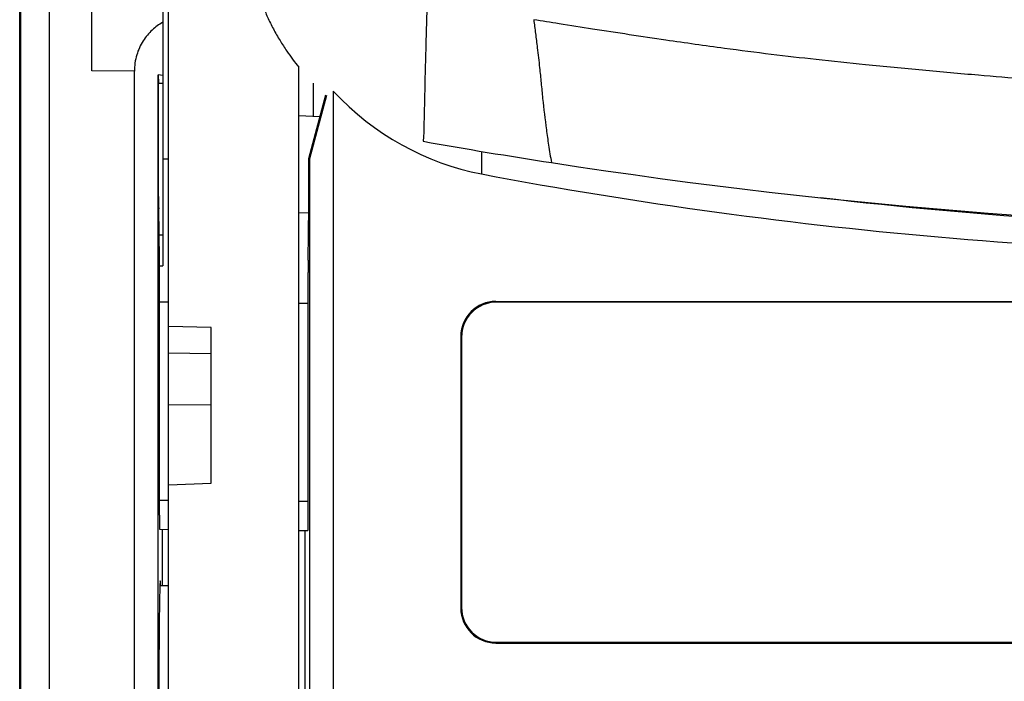
# Model space of a CAD drawing. Units: millimetres. Extents: x 0 to 420, y 0 to 297.
# Drawn here: x 68 to 74, y 150 to 154 of the extents above; entities that cross this region are included whole.
import ezdxf

# ---------------------------------------------------------------- set-up
doc = ezdxf.new("R2010")
doc.units = ezdxf.units.MM
doc.header["$LTSCALE"] = 23.1
doc.layers.add('INTF_1', color=7, linetype='CONTINUOUS')

msp = doc.modelspace()

# ---------------------------------------------------------------- linework, layer by layer
at = {"layer": 'INTF_1', "color": 7, "linetype": 'CONTINUOUS'}
for p, q in [((68.4523, 136.355), (68.4523, 184.1018)), ((69.2323, 148.8904), (69.2323, 159.3737)), ((68.8273, 153.6082), (68.8273, 155.5336)), ((69.2023, 154.0129), (69.2023, 152.5789)), ((69.0523, 149.2962), (69.0523, 153.6062)), ((69.9208, 150.1467), (69.9208, 153.6274)), ((69.2023, 153.584), (69.1778, 153.5875)), ((69.1778, 153.5875), (69.1806, 153.5438)), ((69.1778, 149.2739), (69.1778, 153.5875)), ((69.1806, 153.5438), (69.2023, 153.5438)), ((69.1806, 152.946), (69.1806, 153.5438)), ((69.9973, 153.3668), (69.9973, 153.5432)), ((70.1023, 153.5005), (70.1023, 145.8836)), ((69.9741, 153.1453), (70.0633, 153.4814)), ((70.0663, 153.4788), (69.9767, 153.1446)), ((70.0324, 153.365), (69.9208, 153.3708)), ((69.2023, 153.1436), (69.2323, 153.1436)), ((69.9741, 153.1453), (69.9767, 153.1446)), ((69.9741, 152.8907), (69.9741, 153.1453)), ((69.9767, 153.1446), (69.9767, 145.9561)), ((69.1849, 152.6171), (69.1809, 152.8811)), ((69.9698, 152.6092), (69.9741, 152.8907)), ((69.9208, 152.8589), (69.9736, 152.8616)), ((69.1852, 152.5788), (69.2023, 152.5789)), ((69.1852, 151.264), (69.1852, 152.5522)), ((69.9695, 151.2572), (69.9695, 152.5443)), ((69.1852, 152.3895), (69.2323, 152.3891)), ((69.9208, 152.3831), (69.9695, 152.3826)), ((70.96, 152.3917), (80.6794, 152.3917)), ((80.6755, 152.3878), (70.964, 152.3878)), ((69.4573, 152.2544), (69.2323, 152.2589)), ((69.4573, 151.4317), (69.4573, 152.2544)), ((70.7758, 152.2075), (70.7758, 150.7728)), ((70.7797, 152.2036), (70.7797, 150.7768)), ((69.4573, 152.1158), (69.2323, 152.1181)), ((69.2323, 151.8464), (69.4573, 151.8474)), ((69.2323, 151.4238), (69.4573, 151.4317)), ((69.1859, 151.189), (69.2323, 151.1886)), ((69.201, 150.8928), (69.201, 151.1889)), ((69.9208, 151.1826), (69.9689, 151.1822)), ((69.9536, 149.7325), (69.9536, 151.1823)), ((69.1869, 150.8928), (69.2323, 150.8928)), ((70.96, 150.5886), (80.6794, 150.5886)), ((70.964, 150.5925), (80.6755, 150.5925))]:
    msp.add_line(p, q, dxfattribs=at)
at = {"layer": 'INTF_1', "color": 9, "linetype": 'CONTINUOUS'}
for p, q in [((68.4471, 136.3582), (68.4471, 184.0988)), ((68.6023, 165.8324), (68.6023, 136.355)), ((69.0523, 153.6062), (68.8273, 153.6082)), ((70.8855, 153.1835), (70.8855, 153.0641)), ((69.2023, 152.7415), (69.183, 152.7413)), ((70.96, 152.3917), (70.964, 152.3878)), ((70.7758, 152.2075), (70.7797, 152.2036)), ((69.2323, 151.3408), (69.1852, 151.3412)), ((69.9695, 151.3352), (69.9208, 151.3356)), ((70.7758, 150.7728), (70.7797, 150.7768)), ((70.96, 150.5886), (70.964, 150.5925))]:
    msp.add_line(p, q, dxfattribs=at)
at = {"layer": 'INTF_1', "color": 7, "linetype": 'CONTINUOUS'}
for centre, radius, start, end in [((75.6967, 181.922), 29.1385, 259.88174, 261.23065), ((75.8738, 182.9948), 30.2258, 261.20893, 270.00655)]:
    msp.add_arc(centre, radius, start, end, dxfattribs=at)
at = {"layer": 'INTF_1', "color": 9, "linetype": 'CONTINUOUS'}
msp.add_arc((75.518, 177.1133), 24.34, 263.2916, 269.39831, dxfattribs=at)
at = {"layer": 'INTF_1', "color": 7, "linetype": 'CONTINUOUS'}
for centre, major_axis, ratio, start_param, end_param in [((71.1363, 154.7096), (0, -1.6689), 0.898794, -0.76055, -0.167975), ((75.4113, 189.8226), (0, -37.1829), 0.807831, 6.131938, 6.298701), ((69.1812, 152.946), (0, 0.075), 0.008726, 1.570796, 2.617928), ((69.1845, 152.5522), (0, 0.075), 0.008726, -1.570708, -0.523687), ((69.9702, 152.5442), (0, 0.075), 0.008729, 0.523511, 1.570532), ((70.9605, 152.207), (0.1308, -0.1308), 0.997265, 2.357564, 3.925621), ((70.9645, 152.2031), (0.1308, -0.1308), 0.997265, 2.357564, 3.925621), ((69.1859, 151.264), (0, 0.075), 0.008727, -4.712313, -3.141669), ((69.9689, 151.2572), (0, 0.075), 0.008729, -3.141669, -1.571025), ((69.1888, 150.0023), (0, 0.915), 0.008727, -0.23091, 1.570796), ((70.9605, 150.7734), (0.1308, 0.1308), 0.997265, 2.357564, 3.925621), ((70.9645, 150.7773), (0.1308, 0.1308), 0.997265, 2.357564, 3.925621)]:
    msp.add_ellipse(centre, major_axis=major_axis, ratio=ratio, start_param=start_param, end_param=end_param, dxfattribs=at)
for points, knots in [([(69.6373, 154.4435), (69.6373, 154.4177), (69.6391, 154.3646), (69.644, 154.2949), (69.653, 154.2315), (69.6633, 154.1751), (69.676, 154.1166), (69.6914, 154.0602), (69.7095, 154.0056), (69.7304, 153.9496), (69.7558, 153.8904), (69.7858, 153.8289), (69.8198, 153.769), (69.8643, 153.7013), (69.8981, 153.6547), (69.9208, 153.6274)], [0, 0, 0, 0, 0.08786, 0.180822, 0.237893, 0.305686, 0.376066, 0.44141, 0.504903, 0.571724, 0.644758, 0.724118, 0.804413, 0.879161, 1, 1, 1, 1]), ([(69.2023, 153.8647), (69.1823, 153.8534), (69.1433, 153.8248), (69.0949, 153.7665), (69.0606, 153.6919), (69.0523, 153.6353), (69.0523, 153.6062)], [0, 0, 0, 0, 0.220891, 0.459622, 0.720695, 1, 1, 1, 1])]:
    msp.add_open_spline(points, degree=3, knots=knots, dxfattribs=at)
at = {"layer": 'INTF_1', "color": 9, "linetype": 'CONTINUOUS'}
for points, knots in [([(70.5974, 153.9787), (70.5954, 153.8988), (70.5917, 153.7643), (70.5867, 153.5819), (70.5829, 153.4144), (70.5807, 153.3016), (70.5777, 153.2367)], [0, 0, 0, 0, 0.322796, 0.543883, 0.737376, 1, 1, 1, 1]), ([(75.8773, 153.4862), (75.7965, 153.4862), (75.6146, 153.4867), (75.314, 153.4906), (74.9725, 153.4994), (74.5279, 153.5154), (74.1216, 153.5381), (73.7541, 153.5643), (73.4924, 153.5862), (73.2109, 153.6117), (72.9252, 153.639), (72.659, 153.6667), (72.4108, 153.6954), (72.1465, 153.729), (71.8324, 153.7739), (71.5414, 153.818), (71.3089, 153.8544), (71.2051, 153.871), (71.1605, 153.8785)], [0, 0, 0, 0, 0.051124, 0.1152, 0.190324, 0.267374, 0.396852, 0.447942, 0.500605, 0.563118, 0.626886, 0.682305, 0.732575, 0.785059, 0.850965, 0.933499, 0.971355, 1, 1, 1, 1]), ([(71.1605, 153.8785), (71.1638, 153.8543), (71.1703, 153.8048), (71.181, 153.7204), (71.1908, 153.6333), (71.1998, 153.5443), (71.2102, 153.435), (71.2232, 153.3256), (71.2392, 153.2127), (71.2487, 153.1549), (71.2544, 153.1241)], [0, 0, 0, 0, 0.096337, 0.196981, 0.33561, 0.442033, 0.550263, 0.768691, 0.876615, 1, 1, 1, 1])]:
    msp.add_open_spline(points, degree=3, knots=knots, dxfattribs=at)

doc.saveas('drawing.dxf')
